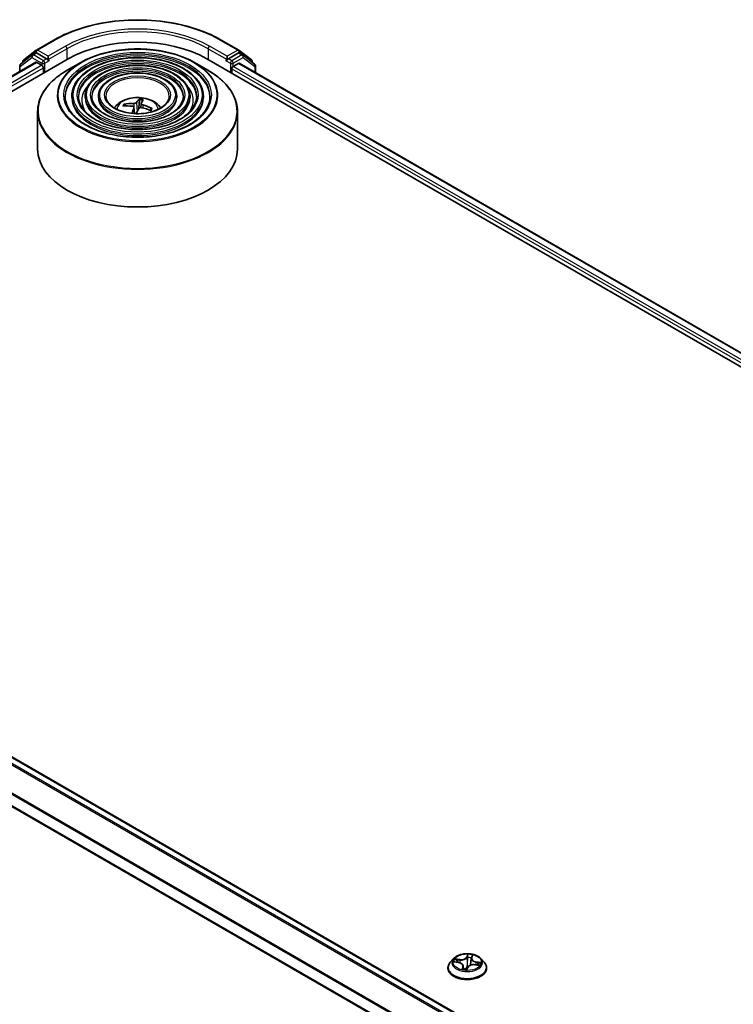
# Model space of a CAD drawing. Units: millimetres. Extents: x 36 to 9871, y 20 to 1706.
# Drawn here: x 363 to 401, y 482 to 535 of the extents above; entities that cross this region are included whole.
import ezdxf

# ---------------------------------------------------------------- set-up
doc = ezdxf.new("R2010")
doc.units = ezdxf.units.MM
doc.header["$LTSCALE"] = 2.5
doc.layers.add('Visible (ISO)', color=7, linetype='Continuous', lineweight=35)
doc.layers.add('Visible Narrow (ISO)', color=7, linetype='Continuous', lineweight=25)

msp = doc.modelspace()

# ---------------------------------------------------------------- linework, layer by layer
at = {"layer": 'Visible (ISO)'}
for p, q in [((363.5216, 533.4741), (364.456, 534.0136)), ((373.4328, 534.0136), (374.3672, 533.4741)), ((362.8427, 532.9435), (363.5091, 533.4656)), ((374.3797, 533.4656), (375.0462, 532.9435)), ((334.9275, 515.5115), (365.2321, 533.0079)), ((335.8721, 516.8687), (363.4968, 532.8177)), ((363.2916, 533.2121), (362.6659, 532.7218)), ((362.8016, 532.8281), (362.8016, 532.8591)), ((363.3041, 533.2206), (363.4809, 533.3226)), ((364.0704, 533.0079), (363.5345, 533.3173)), ((363.5503, 532.8124), (363.8179, 532.658)), ((364.1462, 532.9641), (364.1462, 533.1391)), ((364.1651, 532.917), (364.1684, 532.9151)), ((365.8992, 532.8098), (365.1711, 532.3895)), ((371.9897, 532.8098), (372.7177, 532.3895)), ((372.6567, 533.0079), (471.1466, 476.1447)), ((373.7204, 532.9151), (373.7238, 532.917)), ((373.7426, 533.1391), (373.7426, 532.9641)), ((374.3543, 533.3173), (373.8184, 533.0079)), ((374.5847, 533.2206), (374.4079, 533.3226)), ((375.2229, 532.7218), (374.5972, 533.2121)), ((375.0872, 532.8591), (375.0872, 532.8281)), ((362.6248, 532.6375), (362.6248, 532.3143)), ((363.8936, 532.5267), (363.8936, 532.2351)), ((373.9952, 532.2351), (373.9952, 532.4684)), ((374.0709, 532.5996), (374.3503, 532.7609)), ((374.386, 532.7645), (470.1528, 477.4735)), ((375.264, 532.2576), (375.264, 532.6375)), ((365.4176, 531.0104), (365.4176, 530.9229)), ((366.132, 531.0104), (366.132, 530.9229)), ((366.8463, 531.0104), (366.8463, 530.9229)), ((369.0445, 530.8055), (369.0145, 530.3545)), ((371.0426, 531.0104), (371.0426, 530.9229)), ((371.7568, 531.0104), (371.7568, 530.9229)), ((372.4712, 531.0104), (372.4712, 530.9229)), ((363.5873, 530.1697), (363.5873, 528.1526)), ((368.3029, 530.4763), (368.2653, 530.5522)), ((368.7458, 530.4038), (368.7821, 530.0656)), ((369.1429, 530.6088), (369.1192, 530.3878)), ((369.678, 530.3242), (369.6257, 530.242)), ((374.3016, 530.1697), (374.3016, 528.1526)), ((431.8517, 455.3603), (336.0923, 510.647)), ((430.8101, 453.2939), (335.1265, 508.5368)), ((386.8443, 484.7806), (386.8822, 484.8858)), ((385.5864, 484.2368), (385.5864, 484.2487)), ((385.8897, 484.7499), (385.7125, 484.5522)), ((385.936, 484.5678), (386.1597, 484.5361)), ((386.4067, 484.3602), (386.4257, 484.1837)), ((386.6032, 484.1757), (386.6481, 484.2815)), ((386.8374, 484.7514), (386.8021, 484.4219)), ((387.0253, 484.4227), (387.251, 484.3956)), ((387.3545, 484.7499), (387.5317, 484.5522)), ((387.6578, 484.2368), (387.6578, 484.2487))]:
    msp.add_line(p, q, dxfattribs=at)
for centre, start, end in [((363.5752, 533.3813), 120, 128.08036), ((374.3137, 533.3813), 51.91964, 60), ((362.9088, 532.8591), 128.08036, 180), ((363.3577, 533.1278), 120, 128.08036), ((374.5311, 533.1278), 51.91964, 60), ((374.9801, 532.8591), 0, 51.91964), ((362.732, 532.6375), 128.08036, 180), ((375.1568, 532.6375), 0, 51.91964)]:
    msp.add_arc(centre, 0.1071, start, end, dxfattribs=at)
for centre, major_axis, ratio, start_param, end_param in [((368.9444, 530.8646), (5.25, 0), 0.5773503, 0.7853982, 2.3561945), ((363.5345, 533.2298), (-0.0536, 0.0928), 0.5773503, 5.4977871, 6.2831853), ((363.5503, 532.7249), (-0.0536, 0.0928), 0.5773503, 5.4977871, 6.2831853), ((364.2219, 533.0079), (-0.0536, -0.0928), 0.5773503, 5.4977871, 7.0685835), ((373.6669, 533.0079), (0.0536, -0.0928), 0.5773503, 5.4977871, 7.0685835), ((374.3543, 533.2298), (0.0536, 0.0928), 0.5773503, 0, 0.7853982), ((363.8179, 532.5705), (-0.0536, 0.0928), 0.5773503, 3.9269908, 5.4977871), ((374.0709, 532.5122), (-0.0536, -0.0928), 0.5773503, 3.9269908, 5.4977871), ((374.3503, 532.7026), (0.0357, 0.0619), 0.5773503, 0, 0.7853982), ((368.9917, 528.6136), (0.2731, 2.3048), 0.3092007, 0.2758112, 0.5147955), ((368.8957, 528.6291), (0.4622, 2.2744), 0.1283285, 0.2940341, 0.5330184), ((368.9603, 528.6501), (2.0639, -1.0616), 0.7207727, 2.0602146, 2.2991989), ((368.9334, 528.5947), (-2.1192, 0.9464), 0.8438479, 5.158283, 5.3972673), ((368.9931, 528.6164), (-0.1315, -2.3172), 0.2289673, 3.8590734, 4.0446242), ((368.8971, 528.632), (0.6033, 2.2411), 0.2085619, 0.7627607, 0.9362343), ((368.9444, 530.0476), (0.5362, 0), 0.5773503, 1.4277279, 1.4396737), ((368.9554, 528.6509), (2.1933, -0.759), 0.7432091, 1.4980343, 1.7370186), ((368.9285, 528.5954), (-1.9292, 1.2902), 0.8214115, 4.8413713, 5.0803556), ((368.9444, 528.1526), (5.3571, 0), 0.5773503, 3.1415927, 6.2831853)]:
    msp.add_ellipse(centre, major_axis=major_axis, ratio=ratio, start_param=start_param, end_param=end_param, dxfattribs=at)
for points, knots in [([(364.456, 534.0136), (364.9288, 534.2865), (365.4744, 534.5152), (366.6592, 534.8637), (367.2983, 534.9835), (368.6088, 535.1034), (369.28, 535.1034), (370.5906, 534.9835), (371.2296, 534.8637), (372.4144, 534.5152), (372.96, 534.2865), (373.4328, 534.0136)], [1.5707963, 1.5707963, 1.5707963, 1.5707963, 1.8849556, 1.8849556, 2.1991149, 2.1991149, 2.5132741, 2.5132741, 2.8274334, 2.8274334, 3.1415927, 3.1415927, 3.1415927, 3.1415927]), ([(365.8992, 532.8098), (366.2199, 532.995), (366.5901, 533.1501), (367.3939, 533.3866), (367.8275, 533.4679), (368.7167, 533.5492), (369.1721, 533.5492), (370.0613, 533.4679), (370.4949, 533.3866), (371.2987, 533.1501), (371.6689, 532.995), (371.9897, 532.8098)], [2.4513622, 2.4513622, 2.4513622, 2.4513622, 2.7655215, 2.7655215, 3.0796807, 3.0796807, 3.39384, 3.39384, 3.7079993, 3.7079993, 4.0221585, 4.0221585, 4.0221585, 4.0221585]), ([(364.0704, 533.0079), (364.08, 533.0023), (364.0901, 532.9942), (364.1094, 532.9748), (364.1187, 532.9635), (364.1318, 532.9479), (364.1367, 532.9421), (364.1464, 532.9317), (364.1513, 532.9271), (364.1588, 532.921), (364.1619, 532.9188), (364.1651, 532.917)], [0.185147228, 0.185147228, 0.185147228, 0.185147228, 0.196528423, 0.196528423, 0.207909617, 0.207909617, 0.213859594, 0.213859594, 0.21980957, 0.21980957, 0.223874943, 0.223874943, 0.223874943, 0.223874943]), ([(372.4712, 531.0104), (372.4712, 531.2277), (372.4126, 531.4446), (372.1846, 531.8588), (372.0127, 532.0556), (371.5709, 532.4102), (371.2989, 532.5671), (370.6845, 532.8227), (370.3421, 532.9213), (369.6221, 533.0504), (369.2448, 533.081), (368.4929, 533.0716), (368.1184, 533.0316), (367.4093, 532.8849), (367.0748, 532.7781), (366.4792, 532.5073), (366.2182, 532.3433), (365.7978, 531.9732), (365.6381, 531.7671), (365.4587, 531.3746), (365.4176, 531.1926), (365.4176, 531.0104)], [1.4756286, 1.4756286, 1.4756286, 1.4756286, 1.7832973, 1.7832973, 2.0991979, 2.0991979, 2.4219952, 2.4219952, 2.7453271, 2.7453271, 3.0680802, 3.0680802, 3.3906124, 3.3906124, 3.713431, 3.713431, 4.0368238, 4.0368238, 4.3592099, 4.3592099, 4.6172213, 4.6172213, 4.6172213, 4.6172213]), ([(373.7238, 532.917), (373.7269, 532.9188), (373.73, 532.921), (373.7376, 532.9271), (373.7424, 532.9317), (373.7521, 532.9421), (373.757, 532.9479), (373.7702, 532.9635), (373.7794, 532.9748), (373.7987, 532.9942), (373.8088, 533.0023), (373.8184, 533.0079)], [0.022988029, 0.022988029, 0.022988029, 0.022988029, 0.027053401, 0.027053401, 0.033003378, 0.033003378, 0.038953354, 0.038953354, 0.050334548, 0.050334548, 0.061715743, 0.061715743, 0.061715743, 0.061715743]), ([(363.5873, 530.1697), (363.5873, 530.336), (363.61, 530.5022), (363.6998, 530.8298), (363.767, 530.9911), (363.9433, 531.3045), (364.0526, 531.4566), (364.3099, 531.7482), (364.4581, 531.8877), (364.7894, 532.1511), (364.9726, 532.2749), (365.1711, 532.3895)], [1.66596405, 1.66596405, 1.66596405, 1.66596405, 1.82304368, 1.82304368, 1.98012332, 1.98012332, 2.13720295, 2.13720295, 2.29428258, 2.29428258, 2.45136221, 2.45136221, 2.45136221, 2.45136221]), ([(371.7568, 531.0104), (371.7568, 531.1837), (371.7105, 531.3567), (371.5303, 531.6874), (371.3941, 531.8446), (371.0434, 532.1286), (370.8268, 532.2544), (370.3373, 532.4596), (370.0643, 532.5388), (369.4903, 532.6426), (369.1895, 532.6674), (368.5899, 532.6606), (368.2912, 532.629), (367.7253, 532.5124), (367.4582, 532.4273), (366.9821, 532.2111), (366.7732, 532.0799), (366.4366, 531.7834), (366.3084, 531.6179), (366.1649, 531.3027), (366.132, 531.1566), (366.132, 531.0104)], [1.4756286, 1.4756286, 1.4756286, 1.4756286, 1.7803564, 1.7803564, 2.095047, 2.095047, 2.418486, 2.418486, 2.7426793, 2.7426793, 3.0661484, 3.0661484, 3.3893352, 3.3893352, 3.712879, 3.712879, 4.0371392, 4.0371392, 4.3600927, 4.3600927, 4.6172213, 4.6172213, 4.6172213, 4.6172213]), ([(372.7177, 532.3895), (372.9162, 532.2749), (373.0994, 532.1511), (373.4308, 531.8877), (373.5789, 531.7482), (373.8363, 531.4566), (373.9455, 531.3045), (374.1219, 530.9911), (374.189, 530.8298), (374.2789, 530.5022), (374.3016, 530.336), (374.3016, 530.1697)], [4.02215854, 4.02215854, 4.02215854, 4.02215854, 4.17923817, 4.17923817, 4.33631781, 4.33631781, 4.49339744, 4.49339744, 4.65047707, 4.65047707, 4.8075567, 4.8075567, 4.8075567, 4.8075567]), ([(371.0426, 531.0104), (371.0426, 531.1397), (371.0085, 531.2688), (370.876, 531.516), (370.7755, 531.6336), (370.5159, 531.8469), (370.3547, 531.9417), (369.99, 532.0965), (369.7865, 532.1562), (369.3585, 532.2349), (369.1342, 532.2539), (368.6869, 532.2497), (368.464, 532.2264), (368.0412, 532.1399), (367.8415, 532.0765), (367.4849, 531.9149), (367.3282, 531.8166), (367.0753, 531.5935), (366.9787, 531.4688), (366.871, 531.2308), (366.8463, 531.1206), (366.8463, 531.0104)], [1.4756286, 1.4756286, 1.4756286, 1.4756286, 1.7755767, 1.7755767, 2.0881018, 2.0881018, 2.4125463, 2.4125463, 2.7381997, 2.7381997, 3.0628877, 3.0628877, 3.3871857, 3.3871857, 3.7119572, 3.7119572, 4.0376801, 4.0376801, 4.3615499, 4.3615499, 4.6172213, 4.6172213, 4.6172213, 4.6172213]), ([(372.8283, 531.0104), (372.8283, 530.7711), (372.7592, 530.5314), (372.4889, 530.0793), (372.2914, 529.8666), (371.7896, 529.4895), (371.4875, 529.3244), (370.807, 529.0564), (370.4288, 528.9535), (369.6341, 528.8207), (369.2176, 528.791), (368.3892, 528.8083), (367.9774, 528.8552), (367.201, 529.0208), (366.8365, 529.1393), (366.1922, 529.4347), (365.9124, 529.6116), (365.4643, 530.0042), (365.2965, 530.2198), (365.1043, 530.6287), (365.0605, 530.8196), (365.0605, 531.0104)], [4.8075567, 4.8075567, 4.8075567, 4.8075567, 5.1398886, 5.1398886, 5.4625337, 5.4625337, 5.7796961, 5.7796961, 6.0967596, 6.0967596, 6.4143476, 6.4143476, 6.7321088, 6.7321088, 7.0495983, 7.0495983, 7.3665493, 7.3665493, 7.6841885, 7.6841885, 7.9491494, 7.9491494, 7.9491494, 7.9491494]), ([(372.1141, 531.0104), (372.1141, 530.8151), (372.0572, 530.6194), (371.8347, 530.2507), (371.6728, 530.0776), (371.2622, 529.7711), (371.0154, 529.637), (370.4598, 529.4195), (370.151, 529.336), (369.5023, 529.2284), (369.1623, 529.2046), (368.4862, 529.2192), (368.1502, 529.2578), (367.517, 529.3932), (367.2199, 529.49), (366.6951, 529.7309), (366.4674, 529.8749), (366.103, 530.194), (365.9668, 530.369), (365.8104, 530.7006), (365.7748, 530.8556), (365.7748, 531.0104)], [4.8075567, 4.8075567, 4.8075567, 4.8075567, 5.1428301, 5.1428301, 5.465911, 5.465911, 5.7824043, 5.7824043, 6.0988184, 6.0988184, 6.4158741, 6.4158741, 6.7331385, 6.7331385, 7.0500685, 7.0500685, 7.3663367, 7.3663367, 7.6834206, 7.6834206, 7.9491494, 7.9491494, 7.9491494, 7.9491494]), ([(371.3997, 531.0104), (371.3997, 530.859), (371.3551, 530.7072), (371.1803, 530.4221), (371.0542, 530.2886), (370.7346, 530.0527), (370.5433, 529.9497), (370.1125, 529.7826), (369.8732, 529.7185), (369.3704, 529.6362), (369.1069, 529.6181), (368.5832, 529.6302), (368.323, 529.6604), (367.833, 529.7657), (367.6032, 529.8408), (367.1979, 530.0271), (367.0224, 530.1382), (366.7418, 530.3838), (366.6371, 530.5182), (366.5166, 530.7726), (366.4891, 530.8916), (366.4891, 531.0104)], [4.8075567, 4.8075567, 4.8075567, 4.8075567, 5.147613, 5.147613, 5.4712553, 5.4712553, 5.7866721, 5.7866721, 6.1020686, 6.1020686, 6.4182903, 6.4182903, 6.7347743, 6.7347743, 7.0508238, 7.0508238, 7.366015, 7.366015, 7.6822041, 7.6822041, 7.9491494, 7.9491494, 7.9491494, 7.9491494]), ([(370.6408, 531.0104), (370.6408, 530.9057), (370.6092, 530.8005), (370.4849, 530.604), (370.3967, 530.5128), (370.1742, 530.352), (370.0416, 530.282), (369.7435, 530.1684), (369.578, 530.1249), (369.2302, 530.0694), (369.048, 530.0575), (368.6861, 530.0668), (368.5064, 530.0881), (368.1685, 530.1615), (368.0104, 530.2135), (367.7321, 530.3418), (367.6119, 530.4181), (367.4203, 530.5856), (367.3491, 530.6767), (367.2667, 530.8491), (367.248, 530.9299), (367.248, 531.0104)], [4.8075567, 4.8075567, 4.8075567, 4.8075567, 5.1576009, 5.1576009, 5.4818734, 5.4818734, 5.7951007, 5.7951007, 6.108513, 6.108513, 6.4231091, 6.4231091, 6.738064, 6.738064, 7.052382, 7.052382, 7.3654476, 7.3654476, 7.6798053, 7.6798053, 7.9491494, 7.9491494, 7.9491494, 7.9491494]), ([(367.6991, 530.3689), (367.731, 530.4166), (367.7663, 530.4601), (367.8892, 530.5901), (367.9852, 530.6607), (368.2133, 530.7894), (368.3488, 530.8396), (368.6355, 530.9094), (368.7874, 530.9269), (369.0897, 530.9276), (369.2399, 530.9113), (369.5327, 530.8427), (369.6753, 530.7904), (369.9353, 530.6419), (370.0551, 530.5478), (370.166, 530.4032), (370.1781, 530.3863), (370.1898, 530.3689)], [4.8087486, 4.8087486, 4.8087486, 4.8087486, 4.939168, 4.939168, 5.2365254, 5.2365254, 5.6117854, 5.6117854, 6.0062102, 6.0062102, 6.3960466, 6.3960466, 6.7903144, 6.7903144, 7.1646203, 7.1646203, 7.2122739, 7.2122739, 7.2122739, 7.2122739]), ([(369.0445, 530.8055), (369.0449, 530.8102), (369.0455, 530.8153), (369.0471, 530.825), (369.0486, 530.8311), (369.0515, 530.8402), (369.0535, 530.8449), (369.0568, 530.8507), (369.0587, 530.853), (369.0604, 530.8543)], [0.0427285, 0.0427285, 0.0427285, 0.0427285, 0.046469677, 0.046469677, 0.051108902, 0.051108902, 0.055816051, 0.055816051, 0.05997866, 0.05997866, 0.05997866, 0.05997866]), ([(368.2114, 530.5783), (368.2162, 530.5792), (368.2218, 530.5793), (368.2321, 530.578), (368.2385, 530.576), (368.2484, 530.571), (368.2537, 530.5671), (368.2605, 530.5601), (368.2633, 530.5561), (368.2653, 530.5522)], [0.014560073, 0.014560073, 0.014560073, 0.014560073, 0.018722682, 0.018722682, 0.023429831, 0.023429831, 0.028069056, 0.028069056, 0.031810233, 0.031810233, 0.031810233, 0.031810233]), ([(368.6654, 530.4621), (368.6794, 530.4606), (368.6934, 530.4571), (368.7171, 530.4464), (368.7268, 530.4393), (368.7401, 530.4237), (368.7446, 530.4142), (368.7466, 530.397), (368.7457, 530.3894), (368.7434, 530.3821)], [0, 0, 0, 0, 0.012499779, 0.012499779, 0.024999557, 0.024999557, 0.037523671, 0.037523671, 0.046676606, 0.046676606, 0.046676606, 0.046676606]), ([(368.8786, 530.6612), (368.8737, 530.6544), (368.8658, 530.6474), (368.845, 530.6351), (368.8321, 530.6297), (368.8054, 530.6219), (368.7899, 530.6188), (368.7626, 530.6161), (368.751, 530.6158), (368.74, 530.6162)], [0, 0, 0, 0, 0.012499779, 0.012499779, 0.024999557, 0.024999557, 0.037523671, 0.037523671, 0.046676606, 0.046676606, 0.046676606, 0.046676606]), ([(369.0103, 530.3391), (369.0151, 530.3484), (369.023, 530.3576), (369.0439, 530.3726), (369.0567, 530.3785), (369.0834, 530.386), (369.099, 530.3881), (369.1262, 530.3877), (369.1379, 530.3864), (369.1488, 530.3841)], [0, 0, 0, 0, 0.012499779, 0.012499779, 0.024999557, 0.024999557, 0.037523671, 0.037523671, 0.046676606, 0.046676606, 0.046676606, 0.046676606]), ([(369.2234, 530.5382), (369.2094, 530.5422), (369.1954, 530.5479), (369.1717, 530.5613), (369.162, 530.569), (369.1487, 530.5842), (369.1442, 530.5927), (369.1422, 530.6069), (369.1431, 530.6128), (369.1454, 530.6181)], [0, 0, 0, 0, 0.012499779, 0.012499779, 0.024999557, 0.024999557, 0.037523671, 0.037523671, 0.046676606, 0.046676606, 0.046676606, 0.046676606]), ([(369.678, 530.3242), (369.6801, 530.3274), (369.6831, 530.3305), (369.6899, 530.3353), (369.6953, 530.3374), (369.7051, 530.3392), (369.7114, 530.3391), (369.7214, 530.3372), (369.7268, 530.3353), (369.7314, 530.3329)], [0.0427285, 0.0427285, 0.0427285, 0.0427285, 0.046469677, 0.046469677, 0.051108902, 0.051108902, 0.055816051, 0.055816051, 0.05997866, 0.05997866, 0.05997866, 0.05997866]), ([(387.3545, 484.7499), (387.3107, 484.7988), (387.255, 484.8416), (387.1237, 484.9155), (387.0472, 484.9459), (386.883, 484.9903), (386.7954, 485.0043), (386.6178, 485.0151), (386.5278, 485.0119), (386.3537, 484.9887), (386.2697, 484.9687), (386.1151, 484.913), (386.0448, 484.8772), (385.9492, 484.8087), (385.9171, 484.7805), (385.8897, 484.7499)], [0.7006734, 0.7006734, 0.7006734, 0.7006734, 1.0216863, 1.0216863, 1.3561149, 1.3561149, 1.6891924, 1.6891924, 2.0205058, 2.0205058, 2.3522417, 2.3522417, 2.6862197, 2.6862197, 2.8871328, 2.8871328, 2.8871328, 2.8871328]), ([(386.8443, 484.7806), (386.8436, 484.7787), (386.8429, 484.7768), (386.8417, 484.7729), (386.8412, 484.771), (386.8402, 484.7671), (386.8397, 484.7651), (386.8389, 484.7612), (386.8385, 484.7593), (386.8379, 484.7553), (386.8377, 484.7533), (386.8374, 484.7514)], [3.15904595, 3.15904595, 3.15904595, 3.15904595, 3.18779597, 3.18779597, 3.216546, 3.216546, 3.24529603, 3.24529603, 3.27404605, 3.27404605, 3.30279608, 3.30279608, 3.30279608, 3.30279608]), ([(385.7125, 484.5522), (385.6965, 484.5344), (385.6819, 484.516), (385.6555, 484.4781), (385.6437, 484.4585), (385.6233, 484.4185), (385.6146, 484.3979), (385.6006, 484.3562), (385.5953, 484.3349), (385.5882, 484.292), (385.5864, 484.2703), (385.5864, 484.2487)], [2.88713282, 2.88713282, 2.88713282, 2.88713282, 2.98264615, 2.98264615, 3.07815947, 3.07815947, 3.17367279, 3.17367279, 3.26918611, 3.26918611, 3.36469944, 3.36469944, 3.36469944, 3.36469944]), ([(385.5864, 484.2368), (385.5864, 484.1729), (385.6032, 484.1092), (385.6685, 483.9872), (385.7181, 483.9291), (385.8462, 483.8238), (385.9258, 483.777), (386.1058, 483.7005), (386.2062, 483.671), (386.4175, 483.6322), (386.5282, 483.6228), (386.749, 483.6248), (386.8591, 483.6363), (387.0678, 483.679), (387.1664, 483.7103), (387.3424, 483.7901), (387.4198, 483.8386), (387.5447, 483.9488), (387.5924, 484.0104), (387.6456, 484.1279), (387.6578, 484.1823), (387.6578, 484.2368)], [3.3646994, 3.3646994, 3.3646994, 3.3646994, 3.66441, 3.66441, 3.976821, 3.976821, 4.301314, 4.301314, 4.627042, 4.627042, 4.9517924, 4.9517924, 5.2761473, 5.2761473, 5.6009814, 5.6009814, 5.9267788, 5.9267788, 6.2506938, 6.2506938, 6.5062921, 6.5062921, 6.5062921, 6.5062921]), ([(386.4067, 484.3602), (386.4048, 484.3776), (386.3991, 484.3948), (386.3809, 484.4269), (386.3685, 484.4419), (386.3383, 484.4692), (386.3204, 484.4815), (386.2804, 484.503), (386.2582, 484.5121), (386.2108, 484.5269), (386.1856, 484.5325), (386.1597, 484.5361)], [0.2850101, 0.2850101, 0.2850101, 0.2850101, 0.5386767, 0.5386767, 0.7923433, 0.7923433, 1.0460099, 1.0460099, 1.2996765, 1.2996765, 1.553343, 1.553343, 1.553343, 1.553343]), ([(387.0253, 484.4227), (386.9936, 484.4266), (386.961, 484.4275), (386.8967, 484.4237), (386.8651, 484.419), (386.8055, 484.4041), (386.7775, 484.3939), (386.7277, 484.3689), (386.7059, 484.3541), (386.6704, 484.3205), (386.6567, 484.3017), (386.6481, 484.2815)], [1.5882496, 1.5882496, 1.5882496, 1.5882496, 1.8954276, 1.8954276, 2.2026055, 2.2026055, 2.5097835, 2.5097835, 2.8169614, 2.8169614, 3.1241394, 3.1241394, 3.1241394, 3.1241394]), ([(387.6578, 484.2487), (387.6578, 484.2703), (387.656, 484.292), (387.6489, 484.3349), (387.6436, 484.3562), (387.6296, 484.3979), (387.6209, 484.4185), (387.6005, 484.4585), (387.5887, 484.4781), (387.5623, 484.516), (387.5476, 484.5344), (387.5317, 484.5522)], [0.22310678, 0.22310678, 0.22310678, 0.22310678, 0.3186201, 0.3186201, 0.41413343, 0.41413343, 0.50964675, 0.50964675, 0.60516007, 0.60516007, 0.70067339, 0.70067339, 0.70067339, 0.70067339]), ([(386.3787, 484.1943), (386.3787, 484.1943), (386.3787, 484.1942), (386.3791, 484.1939), (386.3799, 484.1935), (386.381, 484.1932)], [0.0182489257, 0.0182489257, 0.0182489257, 0.0182489257, 0.0201244288, 0.0201244288, 0.025155536, 0.025155536, 0.025155536, 0.025155536]), ([(386.381, 484.1932), (386.3939, 484.1901), (386.4071, 484.1873), (386.4339, 484.182), (386.4475, 484.1797), (386.4751, 484.1755), (386.4891, 484.1736), (386.5172, 484.1705), (386.5314, 484.1692), (386.56, 484.1672), (386.5743, 484.1665), (386.5887, 484.1661)], [4.54088185, 4.54088185, 4.54088185, 4.54088185, 4.6092452, 4.6092452, 4.67760854, 4.67760854, 4.74597189, 4.74597189, 4.81433524, 4.81433524, 4.88269858, 4.88269858, 4.88269858, 4.88269858]), ([(386.5914, 484.1662), (386.5912, 484.1662), (386.5911, 484.1662), (386.5907, 484.1661), (386.5906, 484.1661), (386.5902, 484.1661), (386.59, 484.1661), (386.5897, 484.1661), (386.5895, 484.1661), (386.5891, 484.166), (386.5889, 484.1661), (386.5887, 484.1661)], [0, 0, 0, 0, 0.0003507666, 0.0003507666, 0.0007015332, 0.0007015332, 0.0010522999, 0.0010522999, 0.0014030665, 0.0014030665, 0.0017538331, 0.0017538331, 0.0017538331, 0.0017538331]), ([(386.5914, 484.1662), (386.592, 484.1664), (386.5928, 484.1665), (386.5944, 484.1671), (386.5954, 484.1675), (386.5973, 484.1686), (386.5983, 484.1693), (386.6001, 484.1709), (386.6009, 484.1719), (386.6023, 484.1738), (386.6028, 484.1748), (386.6032, 484.1757)], [0, 0, 0, 0, 0.0008970153, 0.0008970153, 0.0017940307, 0.0017940307, 0.002691046, 0.002691046, 0.0035880614, 0.0035880614, 0.0044850767, 0.0044850767, 0.0044850767, 0.0044850767])]:
    msp.add_open_spline(points, degree=3, knots=knots, dxfattribs=at)
msp.add_rational_spline([(369.0145, 530.3545), (369.0123, 530.3466), (369.0101, 530.3388)], [1, 1.01327805626, 1.02649564562], degree=2, dxfattribs=at)
at = {"layer": 'Visible Narrow (ISO)'}
for p, q in [((363.5752, 533.4688), (364.5096, 534.0083)), ((373.3793, 534.0083), (374.3137, 533.4688)), ((363.4787, 533.3213), (363.4994, 533.3376)), ((363.4994, 533.3376), (363.5345, 533.3173)), ((364.1462, 533.1391), (363.5752, 533.4688)), ((365.0806, 533.6786), (364.1462, 533.1391)), ((364.1462, 532.9641), (365.1563, 533.5474)), ((365.1563, 533.5474), (365.1563, 532.9641)), ((372.7325, 533.5474), (373.7426, 532.9641)), ((372.7325, 533.5474), (372.7325, 532.9641)), ((373.7426, 533.1391), (372.8082, 533.6786)), ((374.3137, 533.4688), (373.7426, 533.1391)), ((374.3543, 533.3173), (374.3894, 533.3376)), ((374.3894, 533.3376), (374.4101, 533.3213)), ((335.9035, 516.8505), (363.5503, 532.8124)), ((362.6562, 532.5937), (363.2819, 533.084)), ((363.2819, 533.084), (363.8179, 532.7746)), ((363.3577, 533.2152), (363.5345, 533.3173)), ((363.8936, 532.9058), (363.3577, 533.2152)), ((364.0704, 533.0079), (363.8936, 532.9058)), ((363.9694, 532.7746), (364.2219, 532.9204)), ((373.6669, 532.9204), (373.9194, 532.7746)), ((373.9952, 532.9058), (373.8184, 533.0079)), ((374.5311, 533.2152), (373.9952, 532.9058)), ((374.0709, 532.7746), (374.6069, 533.084)), ((374.3543, 533.3173), (374.5311, 533.2152)), ((374.6069, 533.084), (375.2326, 532.5937)), ((363.8179, 532.658), (336.0701, 516.6377)), ((336.1145, 516.4884), (363.8936, 532.5267)), ((362.6562, 532.3324), (362.6562, 532.5937)), ((363.8179, 532.7746), (363.8179, 532.658)), ((363.9694, 532.2789), (363.9694, 532.7746)), ((373.9194, 532.7746), (373.9194, 532.2789)), ((373.9952, 532.4684), (469.9597, 477.0633)), ((374.0709, 532.5996), (374.0709, 532.7746)), ((470.004, 477.2126), (374.0709, 532.5996)), ((374.3503, 532.7609), (470.1319, 477.4614)), ((375.2326, 532.5937), (375.2326, 532.2757)), ((368.74, 530.6162), (368.7359, 530.4285)), ((368.7434, 530.3821), (368.776, 530.0659)), ((368.8786, 530.6612), (368.9275, 530.1703)), ((369.2234, 530.5382), (369.218, 530.3686)), ((336.0387, 510.6417), (431.8203, 455.3422)), ((335.7205, 510.437), (431.4841, 455.1479)), ((431.5409, 455.1809), (335.7593, 510.4804)), ((335.1043, 509.2063), (430.8415, 453.9324)), ((430.8617, 453.9716), (335.116, 509.2504)), ((430.8101, 453.3301), (335.1043, 508.5859)), ((386.6459, 484.9821), (386.5796, 484.826)), ((386.5969, 484.8102), (386.6386, 484.9084)), ((386.5969, 484.8102), (386.6221, 484.5645)), ((386.861, 484.7891), (386.9179, 484.9465)), ((385.8867, 484.5713), (386.1572, 484.533)), ((386.221, 484.6955), (385.9484, 484.7284)), ((386.046, 484.6928), (386.2174, 484.6722)), ((386.2174, 484.6722), (386.2144, 484.5252)), ((386.3831, 484.326), (386.3263, 484.1686)), ((386.3648, 484.2117), (386.4005, 484.3106)), ((386.4005, 484.3106), (386.4134, 484.1861)), ((386.5982, 484.133), (386.6646, 484.2891)), ((387.0231, 484.4196), (387.2957, 484.3868)), ((387.0828, 484.5588), (387.0793, 484.4162)), ((387.0828, 484.5588), (387.2528, 484.5347)), ((387.3574, 484.5438), (387.087, 484.5821))]:
    msp.add_line(p, q, dxfattribs=at)
for centre, major_axis, ratio, start_param, end_param in [((368.9444, 531.4478), (6.2718, 0), 0.5773503, 0.7853982, 2.3561945), ((368.9444, 531.4478), (-5.4643, 0), 0.5773503, 3.9269908, 5.4977871), ((368.9444, 531.3603), (5.3571, 0), 0.5773503, 0.7853982, 2.3561945), ((364.5096, 533.9208), (-0.0536, 0.0928), 0.5773503, 5.4977871, 6.2831853), ((373.3793, 533.9208), (0.0536, 0.0928), 0.5773503, 0, 0.7853982), ((363.5752, 533.3813), (-0.0661, 0.0843), 0.8137675, 0, 1.4557746), ((363.5752, 533.3813), (-0.0536, -0.0928), 0.5773503, 3.9269908, 5.4977871), ((363.5752, 533.3813), (-0.0536, 0.0928), 0.5773503, 5.4977871, 6.2831853), ((365.0806, 533.5911), (-0.0536, 0.0928), 0.5773503, 3.9269908, 5.4977871), ((372.8082, 533.5911), (0.0536, 0.0928), 0.5773503, 0.7853982, 2.3561945), ((374.3137, 533.3813), (0.0536, 0.0928), 0.5773503, 0, 0.7853982), ((374.3137, 533.3813), (-0.0536, 0.0928), 0.5773503, 3.9269908, 5.4977871), ((374.3137, 533.3813), (0.0661, 0.0843), 0.8137675, 4.8274107, 6.2831853), ((362.9088, 532.8591), (-0.1071, 0), 0.5773503, 0, 0.4029359), ((362.9088, 532.8591), (-0.0661, 0.0843), 0.8137675, 0, 1.1710674), ((363.3577, 533.1278), (-0.0661, 0.0843), 0.8137675, 0, 1.4557746), ((363.3577, 533.1278), (-0.0536, -0.0928), 0.5773503, 3.9269908, 5.4977871), ((363.3577, 533.1278), (-0.0536, 0.0928), 0.5773503, 5.4977871, 6.2831853), ((363.8936, 532.8183), (-0.0536, -0.0928), 0.5773503, 3.9269908, 5.4977871), ((363.8936, 532.8183), (0.0536, -0.0928), 0.5773503, 0.7853982, 2.3561945), ((368.9444, 531.0516), (-4.3066, 0), 0.5773503, 5.4977871, 10.2101761), ((368.9444, 531.0104), (-3.8839, 0), 0.5773503, 3.1415927, 6.2831853), ((368.9444, 530.9229), (3.8839, 0), 0.5773503, 0.0196904, 3.1219023), ((368.9444, 531.0104), (-3.1696, 0), 0.5773503, 3.1415927, 6.2831853), ((373.9952, 532.8183), (0.0536, 0.0928), 0.5773503, 0.7853982, 2.3561945), ((373.9952, 532.8183), (-0.0536, 0.0928), 0.5773503, 3.9269908, 5.4977871), ((374.5311, 533.1278), (0.0536, 0.0928), 0.5773503, 0, 0.7853982), ((374.5311, 533.1278), (-0.0536, 0.0928), 0.5773503, 3.9269908, 5.4977871), ((374.5311, 533.1278), (0.0661, 0.0843), 0.8137675, 4.8274107, 6.2831853), ((374.9801, 532.8591), (0.0661, 0.0843), 0.8137675, 5.1121179, 6.2831853), ((374.9801, 532.8591), (0.1071, 0), 0.5773503, 5.8802494, 6.2831853), ((362.732, 532.6375), (-0.1071, 0), 0.5773503, 0, 0.7853982), ((362.732, 532.6375), (-0.0661, 0.0843), 0.8137675, 0, 1.4557746), ((368.9444, 530.211), (5.3362, 0), 0.5773503, 2.3561945, 7.0685835), ((363.8936, 532.8183), (-0.1071, 0), 0.5773503, 0.7853982, 2.3561945), ((368.9444, 530.9229), (3.1696, 0), 0.5773503, 0.02418, 3.1174126), ((368.9444, 531.0104), (-2.4553, 0), 0.5773503, 3.1415927, 6.2831853), ((368.9444, 530.9229), (2.4553, 0), 0.5773503, 0.0313236, 3.1102691), ((373.9952, 532.8183), (-0.1071, 0), 0.5773503, 0.7853982, 2.3561945), ((375.1568, 532.6375), (0.0661, 0.0843), 0.8137675, 4.8274107, 6.2831853), ((375.1568, 532.6375), (0.1071, 0), 0.5773503, 5.4977871, 6.2831853), ((368.9444, 531.0104), (-1.6964, 0), 0.5773503, 3.1415927, 6.2831853), ((368.9444, 530.7771), (-2.9911, 0), 0.5773503, 5.7863802, 6.6412643), ((368.9444, 530.7771), (-2.991, 0), 0.5773503, 5.7865259, 6.6414156), ((368.9444, 530.7771), (2.9911, 0), 0.5773503, 5.9251063, 6.7799904), ((368.9444, 530.7771), (2.991, 0), 0.5773503, 5.924955, 6.7798447), ((368.9444, 531.0104), (-3.5268, 0), 0.5773503, 0, 3.1415927), ((368.9444, 530.9229), (3.5268, 0), 0.5773503, 3.1415927, 6.2831853), ((368.9444, 531.0104), (-2.8124, 0), 0.5773503, 0, 3.1415927), ((368.9444, 530.9229), (2.8124, 0), 0.5773503, 3.1415927, 6.2831853), ((368.9444, 531.0104), (-2.0982, 0), 0.5773503, 0, 3.1415927), ((368.9444, 530.9229), (2.0982, 0), 0.5773503, 3.1415927, 6.2831853), ((368.9444, 530.2901), (-1.096, 0), 0.5773503, 3.138847, 6.285931), ((368.9444, 530.382), (0.7404, 0), 0.5773503, 1.1823733, 1.4351467), ((368.9444, 530.3999), (-0.7955, 0), 0.5773503, 4.3134122, 4.5660176), ((368.9444, 530.1697), (-5.3571, 0), 0.5773503, 0, 3.1415927), ((368.9444, 530.3999), (-0.7955, 0), 0.5773503, 5.8842086, 6.1368139), ((368.9444, 530.382), (-0.7404, 0), 0.5773503, 5.8734868, 6.0707628), ((368.9444, 530.382), (0.7404, 0), 0.5773503, 5.935365, 6.1475356), ((368.9444, 530.3999), (0.7955, 0), 0.5773503, 5.8842086, 6.1368139), ((386.2833, 484.8546), (0.3229, 0), 0.5773503, 4.5067355, 6.0426252), ((386.2833, 484.8679), (0.3051, 0), 0.5773503, 4.5067355, 6.0426252), ((386.5796, 484.8114), (0.0164, -0.007), 0.7929853, 0.4122519, 1.8957818), ((386.6463, 484.8059), (-0.0178, 0.0005), 0.1548879, 4.6780877, 6.0335108), ((386.6559, 484.9072), (-0.0176, 0.0029), 0.3546133, 0.2641336, 1.6593158), ((386.6221, 484.5576), (-0.7357, 0), 0.5773503, 4.2985977, 4.6799667), ((386.6221, 484.4766), (0.5758, 0), 0.5773503, 1.1729952, 1.5275897), ((387.1597, 484.7531), (-0.3051, 0), 0.5773503, 6.0775318, 7.6134216), ((386.861, 484.7745), (-0.0168, 0.0061), 0.7992912, 4.9935319, 6.2831853), ((386.862, 484.8802), (0.0174, -0.0041), 0.3425409, 5.011553, 5.9905831), ((386.6221, 484.2804), (-1.0242, 0), 0.5773503, 5.8056187, 9.9023446), ((386.6221, 484.2487), (-1.0357, 0), 0.5773503, 0, 3.1415927), ((386.6221, 484.2368), (1.0357, 0), 0.5773503, 3.1415927, 6.2831853), ((386.6221, 484.531), (-0.8247, 0), 0.5773503, 5.8056187, 9.9023446), ((386.6221, 484.5576), (-0.7357, 0), 0.5773503, 5.869394, 6.250763), ((386.0424, 484.684), (-0.0103, -0.0146), 0.1391396, 4.1669211, 5.5621033), ((386.6221, 484.4766), (-0.5758, 0), 0.5773503, 5.8801783, 6.0599511), ((386.1071, 484.6098), (-0.016, -0.008), 0.381552, 4.2992272, 5.6546503), ((386.1572, 484.5184), (0.0025, 0.0177), 0.1945275, 0, 0.6293187), ((386.0845, 484.362), (0.3051, 0), 0.5773503, 6.0775318, 7.6134216), ((386.221, 484.6809), (-0.0021, -0.0177), 0.1667343, 3.7671471, 5.250677), ((386.3831, 484.3114), (0.0168, -0.0061), 0.7992912, 0.3684094, 1.8519393), ((386.0845, 484.3487), (0.3229, 0), 0.5773503, 6.0775318, 6.3450887), ((386.6108, 484.2954), (-0.0175, 0.0034), 0.1454802, 4.7719619, 5.7695727), ((386.6108, 484.2954), (0.0155, -0.0089), 0.4067095, 3.7026661, 4.9256178), ((386.6221, 484.0985), (-0.346, 0), 0.5773503, 4.6141578, 4.7465779), ((386.6108, 484.2954), (-0.0004, 0.0179), 0.0279097, 1.4156631, 2.0371452), ((386.6221, 484.0921), (0.3384, 0), 0.5773503, 1.4867522, 1.6049852), ((386.6393, 484.5634), (-0.0178, 0.0005), 0.1548448, 4.6824666, 6.0335126), ((386.6646, 484.2746), (-0.0164, 0.007), 0.7929853, 5.0373745, 6.2831853), ((386.9609, 484.2472), (-0.3051, 0), 0.5773503, 4.5067355, 6.0426252), ((386.8008, 484.5422), (-0.0176, 0.003), 0.1803954, 3.811981, 4.3746535), ((387.1597, 484.7398), (-0.3229, 0), 0.5773503, 6.221282, 7.6134216), ((387.0231, 484.405), (0.0021, 0.0177), 0.1667343, 0, 0.6255545), ((387.087, 484.5675), (-0.0025, -0.0177), 0.1945275, 3.7709114, 5.2544413), ((386.6221, 484.4766), (0.5758, 0), 0.5773503, 6.0620233, 6.2399787), ((387.1813, 484.4691), (0.0152, -0.0094), 0.5401403, 0.2707022, 1.6261253), ((387.2485, 484.526), (-0.0072, 0.0164), 0.441012, 3.6761977, 5.0713799), ((386.6221, 484.5576), (0.7357, 0), 0.5773503, 5.869394, 6.250763), ((386.6221, 484.5576), (0.7357, 0), 0.5773503, 4.2985977, 4.6799667), ((386.3822, 484.2108), (0.0015, -0.0178), 0.9759019, 4.5841904, 5.9793726), ((386.5883, 484.1838), (0.0031, -0.0176), 0.9879742, 6.0766957, 6.2831853)]:
    msp.add_ellipse(centre, major_axis=major_axis, ratio=ratio, start_param=start_param, end_param=end_param, dxfattribs=at)
for centre, major_axis in [((368.9444, 531.0687), (-4.2561, 0)), ((368.9444, 531.0687), (-3.9554, 0)), ((368.9444, 531.0687), (3.4554, 0)), ((368.9444, 531.0687), (-3.2411, 0)), ((368.9444, 531.0687), (2.741, 0)), ((368.9444, 531.0687), (-2.5267, 0)), ((368.9444, 531.0687), (2.0267, 0)), ((368.9444, 531.0687), (-1.7679, 0)), ((386.6221, 484.5576), (0.7648, 0))]:
    msp.add_ellipse(centre, major_axis=major_axis, ratio=0.5773503, dxfattribs=at)
for points, knots in [([(386.629, 484.8071), (386.6278, 484.7667), (386.6267, 484.7262), (386.6244, 484.6454), (386.6232, 484.605), (386.6221, 484.5645)], [0, 0, 0, 0, 0.034389927, 0.034389927, 0.068779854, 0.068779854, 0.068779854, 0.068779854]), ([(386.6386, 484.9084), (386.6359, 484.8925), (386.6338, 484.8757), (386.6305, 484.8415), (386.6295, 484.8241), (386.629, 484.8071)], [0, 0, 0, 0, 0.014491423, 0.014491423, 0.028982846, 0.028982846, 0.028982846, 0.028982846]), ([(386.6459, 484.9821), (386.6458, 484.9766), (386.6456, 484.9707), (386.6451, 484.9585), (386.6448, 484.9523), (386.6437, 484.9385), (386.6429, 484.9309), (386.6408, 484.9182), (386.6398, 484.9133), (386.6386, 484.9084)], [-0.032394303, -0.032394303, -0.032394303, -0.032394303, -0.023744988, -0.023744988, -0.0154285, -0.0154285, -0.005934038, -0.005934038, 0, 0, 0, 0]), ([(386.64, 484.5661), (386.6411, 484.6065), (386.6423, 484.647), (386.6446, 484.7278), (386.6458, 484.7682), (386.647, 484.8087)], [-0.068779854, -0.068779854, -0.068779854, -0.068779854, -0.034389927, -0.034389927, 0, 0, 0, 0]), ([(386.6564, 484.9007), (386.6574, 484.9066), (386.6579, 484.9125), (386.6582, 484.9274), (386.6574, 484.9361), (386.6549, 484.9514), (386.6534, 484.9582), (386.6499, 484.9709), (386.6479, 484.9768), (386.6459, 484.9821)], [0, 0, 0, 0, 0.005934038, 0.005934038, 0.0154285, 0.0154285, 0.023744988, 0.023744988, 0.032394303, 0.032394303, 0.032394303, 0.032394303]), ([(386.647, 484.8087), (386.6474, 484.8242), (386.6485, 484.84), (386.6517, 484.871), (386.6538, 484.8863), (386.6564, 484.9007)], [-0.028982846, -0.028982846, -0.028982846, -0.028982846, -0.014491423, -0.014491423, 0, 0, 0, 0]), ([(386.8657, 484.8733), (386.8625, 484.859), (386.8594, 484.844), (386.8544, 484.8187), (386.8525, 484.8085), (386.8507, 484.7985)], [-0.028982846, -0.028982846, -0.028982846, -0.028982846, -0.014585063, -0.014585063, -0.005079268, -0.005079268, -0.005079268, -0.005079268]), ([(386.9179, 484.9465), (386.9109, 484.9412), (386.9038, 484.9351), (386.8886, 484.9191), (386.8807, 484.9088), (386.8707, 484.8896), (386.8676, 484.8816), (386.8657, 484.8733)], [-0.000338329, -0.000338329, -0.000338329, -0.000338329, 0.010200936, 0.010200936, 0.02365019, 0.02365019, 0.032055974, 0.032055974, 0.032055974, 0.032055974]), ([(386.8822, 484.8858), (386.8836, 484.8896), (386.8852, 484.8934), (386.8917, 484.9077), (386.8973, 484.9174), (386.9081, 484.9337), (386.913, 484.9403), (386.9179, 484.9465)], [-0.028422977, -0.028422977, -0.028422977, -0.028422977, -0.02365019, -0.02365019, -0.010200936, -0.010200936, 0.000338329, 0.000338329, 0.000338329, 0.000338329]), ([(385.9655, 484.5636), (385.9574, 484.5668), (385.9491, 484.569), (385.9321, 484.572), (385.9233, 484.5728), (385.9052, 484.573), (385.8959, 484.5725), (385.8867, 484.5713)], [0.0072214, 0.0072214, 0.0072214, 0.0072214, 0.0154285, 0.0154285, 0.023744988, 0.023744988, 0.032394303, 0.032394303, 0.032394303, 0.032394303]), ([(385.8867, 484.5713), (385.8963, 484.5712), (385.906, 484.5708), (385.9225, 484.5695), (385.9293, 484.5688), (385.936, 484.5678)], [-0.032394303, -0.032394303, -0.032394303, -0.032394303, -0.023744988, -0.023744988, -0.017610255, -0.017610255, -0.017610255, -0.017610255]), ([(386.046, 484.6928), (386.0379, 484.6962), (386.0296, 484.6997), (386.0077, 484.7086), (385.9942, 484.7139), (385.9698, 484.7222), (385.9591, 484.7255), (385.9484, 484.7284)], [-0.032055974, -0.032055974, -0.032055974, -0.032055974, -0.02365019, -0.02365019, -0.010200936, -0.010200936, 0.000338329, 0.000338329, 0.000338329, 0.000338329]), ([(385.9484, 484.7284), (385.9575, 484.7243), (385.9667, 484.7194), (385.9876, 484.7067), (385.9993, 484.6985), (386.0185, 484.6847), (386.0259, 484.6792), (386.0333, 484.674)], [-0.000338329, -0.000338329, -0.000338329, -0.000338329, 0.010200936, 0.010200936, 0.02365019, 0.02365019, 0.032055974, 0.032055974, 0.032055974, 0.032055974]), ([(386.0333, 484.674), (386.0459, 484.6652), (386.0575, 484.655), (386.0775, 484.6324), (386.0859, 484.62), (386.0924, 484.6069)], [-0.028982846, -0.028982846, -0.028982846, -0.028982846, -0.014585063, -0.014585063, 0, 0, 0, 0]), ([(386.1108, 484.6186), (386.1036, 484.6329), (386.0944, 484.6467), (386.0725, 484.6717), (386.0599, 484.683), (386.046, 484.6928)], [0, 0, 0, 0, 0.014585063, 0.014585063, 0.028982846, 0.028982846, 0.028982846, 0.028982846]), ([(386.5958, 484.2996), (386.593, 484.2946), (386.59, 484.2897), (386.5712, 484.2602), (386.5521, 484.2375), (386.5151, 484.2088), (386.4994, 484.1999), (386.4827, 484.1938), (386.4661, 484.1878), (386.4485, 484.1846), (386.429, 484.1839), (386.4273, 484.1839), (386.4256, 484.1838)], [0.073818549, 0.073818549, 0.073818549, 0.073818549, 0.079279611, 0.079279611, 0.107010485, 0.107010485, 0.124342281, 0.124342281, 0.124342281, 0.141674077, 0.141674077, 0.143292717, 0.143292717, 0.143292717, 0.143292717]), ([(386.4798, 484.1749), (386.4824, 484.1758), (386.4851, 484.1767), (386.4878, 484.1776), (386.5058, 484.1842), (386.5229, 484.1936), (386.5632, 484.2235), (386.584, 484.2468), (386.6043, 484.2771), (386.6075, 484.2822), (386.6105, 484.2873)], [-0.126885112, -0.126885112, -0.126885112, -0.126885112, -0.124342281, -0.124342281, -0.124342281, -0.107010485, -0.107010485, -0.079279611, -0.079279611, -0.073818549, -0.073818549, -0.073818549, -0.073818549]), ([(386.6221, 484.5645), (386.6207, 484.5075), (386.6168, 484.4505), (386.6062, 484.3623), (386.6016, 484.3309), (386.5958, 484.2996)], [0, 0, 0, 0, 0.049120627, 0.049120627, 0.07646536, 0.07646536, 0.07646536, 0.07646536]), ([(386.6103, 484.2981), (386.6167, 484.3297), (386.622, 484.3615), (386.6338, 484.4507), (386.6383, 484.5084), (386.64, 484.5661)], [-0.07646536, -0.07646536, -0.07646536, -0.07646536, -0.049120627, -0.049120627, 0, 0, 0, 0]), ([(386.8288, 484.6706), (386.8284, 484.6682), (386.8279, 484.6657), (386.8207, 484.6236), (386.814, 484.5839), (386.8072, 484.5442)], [-0.036503361, -0.036503361, -0.036503361, -0.036503361, -0.034389927, -0.034389927, 0, 0, 0, 0]), ([(387.2528, 484.5347), (387.2386, 484.5285), (387.2256, 484.5205), (387.2029, 484.5013), (387.1932, 484.4901), (387.1856, 484.4778)], [0, 0, 0, 0, 0.014491423, 0.014491423, 0.028982846, 0.028982846, 0.028982846, 0.028982846]), ([(387.1973, 484.4622), (387.2043, 484.4734), (387.2131, 484.4835), (387.2337, 484.5008), (387.2455, 484.508), (387.2584, 484.5136)], [-0.028982846, -0.028982846, -0.028982846, -0.028982846, -0.014491423, -0.014491423, 0, 0, 0, 0]), ([(387.2957, 484.3868), (387.2866, 484.3908), (387.2775, 484.394), (387.2565, 484.3989), (387.2449, 484.3999), (387.2321, 484.3983), (387.2312, 484.3982), (387.2303, 484.398)], [-0.000338329, -0.000338329, -0.000338329, -0.000338329, 0.010200936, 0.010200936, 0.02365019, 0.02365019, 0.024705739, 0.024705739, 0.024705739, 0.024705739]), ([(387.251, 484.3956), (387.2552, 484.3951), (387.2594, 484.3944), (387.2743, 484.392), (387.2851, 484.3896), (387.2957, 484.3868)], [-0.014360232, -0.014360232, -0.014360232, -0.014360232, -0.010200936, -0.010200936, 0.000338329, 0.000338329, 0.000338329, 0.000338329]), ([(387.3574, 484.5438), (387.3478, 484.5439), (387.3381, 484.5436), (387.3192, 484.5427), (387.31, 484.542), (387.2907, 484.54), (387.2805, 484.5387), (387.2645, 484.5365), (387.2585, 484.5356), (387.2528, 484.5347)], [-0.032394303, -0.032394303, -0.032394303, -0.032394303, -0.023744988, -0.023744988, -0.0154285, -0.0154285, -0.005934038, -0.005934038, 0, 0, 0, 0]), ([(387.2584, 484.5136), (387.2636, 484.5158), (387.2692, 484.5182), (387.2841, 484.5243), (387.2937, 484.528), (387.3121, 484.5341), (387.3209, 484.5366), (387.339, 484.5409), (387.3482, 484.5427), (387.3574, 484.5438)], [0, 0, 0, 0, 0.005934038, 0.005934038, 0.0154285, 0.0154285, 0.023744988, 0.023744988, 0.032394303, 0.032394303, 0.032394303, 0.032394303]), ([(386.3648, 484.2117), (386.3628, 484.2092), (386.3602, 484.2064), (386.3525, 484.1983), (386.3468, 484.1924), (386.3361, 484.1805), (386.3311, 484.1748), (386.3263, 484.1686)], [-0.032055974, -0.032055974, -0.032055974, -0.032055974, -0.02365019, -0.02365019, -0.010200936, -0.010200936, 0.000338329, 0.000338329, 0.000338329, 0.000338329]), ([(386.3263, 484.1686), (386.3332, 484.1739), (386.3403, 484.1783), (386.3555, 484.1865), (386.3634, 484.1896), (386.3734, 484.1926), (386.3766, 484.1932), (386.3784, 484.1934)], [-0.000338329, -0.000338329, -0.000338329, -0.000338329, 0.010200936, 0.010200936, 0.02365019, 0.02365019, 0.032055974, 0.032055974, 0.032055974, 0.032055974]), ([(386.3828, 484.1928), (386.3806, 484.1983), (386.3781, 484.2027), (386.3721, 484.21), (386.3685, 484.212), (386.3648, 484.2117)], [0.00377117, 0.00377117, 0.00377117, 0.00377117, 0.014585063, 0.014585063, 0.028982846, 0.028982846, 0.028982846, 0.028982846]), ([(386.5878, 484.166), (386.5867, 484.1658), (386.5862, 484.1653), (386.586, 484.163), (386.5868, 484.1606), (386.5892, 484.1547), (386.5908, 484.1513), (386.5943, 484.1431), (386.5963, 484.1383), (386.5982, 484.133)], [0, 0, 0, 0, 0.005934038, 0.005934038, 0.0154285, 0.0154285, 0.023744988, 0.023744988, 0.032394303, 0.032394303, 0.032394303, 0.032394303]), ([(386.5982, 484.133), (386.5984, 484.1385), (386.5985, 484.1438), (386.599, 484.1535), (386.5994, 484.1579), (386.6005, 484.1665), (386.6013, 484.1706), (386.6028, 484.1747), (386.603, 484.1752), (386.6032, 484.1757)], [-0.032394303, -0.032394303, -0.032394303, -0.032394303, -0.023744988, -0.023744988, -0.0154285, -0.0154285, -0.005934038, -0.005934038, -0.004485077, -0.004485077, -0.004485077, -0.004485077])]:
    msp.add_open_spline(points, degree=3, knots=knots, dxfattribs=at)
for points in [[(386.0924, 484.6069), (386.1034, 484.585), (386.1144, 484.563), (386.1253, 484.541)], [(386.1513, 484.5373), (386.1378, 484.5644), (386.1243, 484.5915), (386.1108, 484.6186)], [(386.8072, 484.5442), (386.7988, 484.4955), (386.7924, 484.4464), (386.7881, 484.3969)], [(386.8, 484.4012), (386.8006, 484.4081), (386.8013, 484.415), (386.8021, 484.4219)], [(387.1856, 484.4778), (387.1713, 484.4547), (387.157, 484.4317), (387.1427, 484.4086)], [(387.1626, 484.4062), (387.1742, 484.4249), (387.1857, 484.4435), (387.1973, 484.4622)], [(386.3784, 484.1934), (386.3793, 484.1935), (386.3801, 484.1934), (386.381, 484.1932)], [(386.5887, 484.1661), (386.5884, 484.1661), (386.5881, 484.166), (386.5878, 484.166)]]:
    msp.add_open_spline(points, degree=3, dxfattribs=at)

doc.saveas('drawing.dxf')
